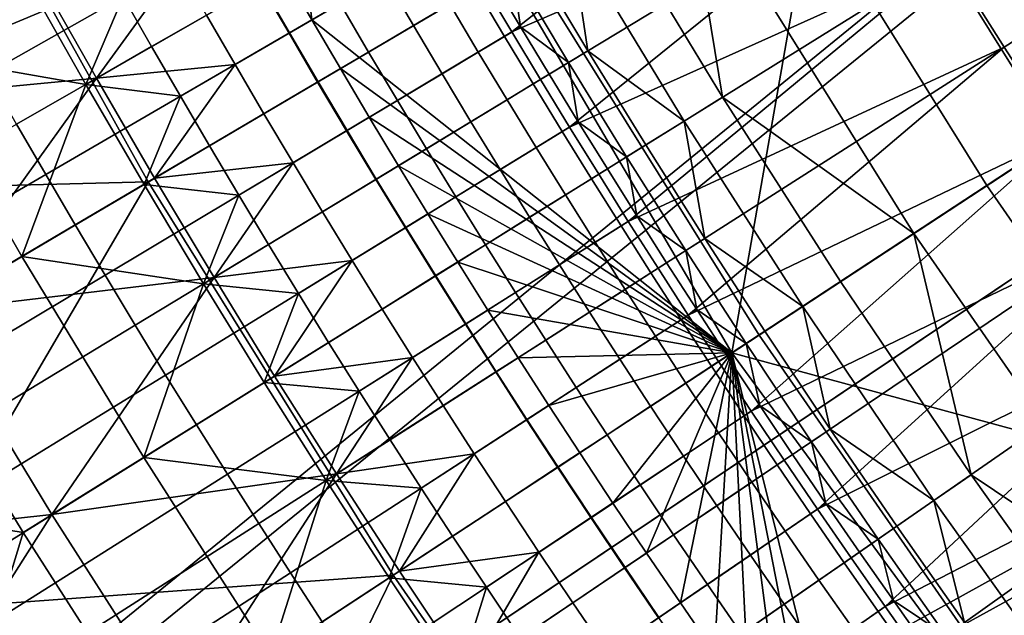
# Model space of a CAD drawing. Extents: x -614 to 537, y -81 to 204.
# Drawn here: x -555 to -552, y 46 to 48 of the extents above; entities that cross this region are included whole.
import ezdxf

# ---------------------------------------------------------------- set-up
doc = ezdxf.new("R2010")
doc.units = 0
doc.header["$MEASUREMENT"] = 0
doc.layers.add('Standard', color=7, linetype='Continuous')

msp = doc.modelspace()

# ---------------------------------------------------------------- linework, layer by layer
at = {"layer": 'Standard'}
msp.add_circle((-531.0255, 61.1791, 131.6182), 23.0861, dxfattribs=at)
for points in [[(-561.075, 45.2333, 1142.6583), (-550.7639, 51.9751, 1128.3162), (-562.5576, 48.41, 1142.6583)], [(-550.7639, 51.9751, 1128.3162), (-561.075, 45.2333, 1142.6583), (-550.2631, 50.9707, 1128.3162)], [(-563.2347, 48.1358, 1141.974), (-551.304, 51.7233, 1127.474), (-561.7203, 44.8908, 1141.974)], [(-561.7203, 44.8908, 1141.974), (-551.304, 51.7233, 1127.474), (-550.7894, 50.6913, 1127.474)], [(-561.075, 45.2333, 1142.6583), (-549.7113, 49.9935, 1128.3162), (-550.2631, 50.9707, 1128.3162)], [(-550.2226, 49.6874, 1127.474), (-561.7203, 44.8908, 1141.974), (-550.7894, 50.6913, 1127.474)], [(-559.2744, 42.2268, 1142.6583), (-549.7113, 49.9935, 1128.3162), (-561.075, 45.2333, 1142.6583)], [(-549.7113, 49.9935, 1128.3162), (-559.2744, 42.2268, 1142.6583), (-549.1103, 49.0459, 1128.3162)], [(-561.7203, 44.8908, 1141.974), (-550.2226, 49.6874, 1127.474), (-559.881, 41.8197, 1141.974)], [(-559.881, 41.8197, 1141.974), (-550.2226, 49.6874, 1127.474), (-549.6052, 48.7139, 1127.474)], [(-551.9519, 47.4462, 125.3109), (-553.1695, 49.5097, 125.3109), (-553.0152, 48.2106, 122.4621)], [(-553.1695, 49.5097, 125.3109), (-551.9519, 47.4462, 125.3109), (-552.1406, 48.7264, 128.2641)], [(-559.2744, 42.2268, 1142.6583), (-548.5004, 48.1825, 1128.3162), (-549.1103, 49.0459, 1128.3162)], [(-553.0955, 46.6958, 117.4461), (-554.2917, 47.6448, 116.7342), (-554.4543, 49.0149, 117.4461)], [(-554.3723, 47.7842, 116.7342), (-554.4543, 49.0149, 117.4461), (-554.2917, 47.6448, 116.7342)], [(-554.4543, 49.0149, 117.4461), (-552.8081, 48.3327, 123.7876), (-553.0955, 46.6958, 117.4461)], [(-554.7574, 47.1831, 134.0606), (-553.6839, 47.8162, 141.1821), (-554.2973, 48.9154, 141.1821), (-555.3998, 48.3343, 134.0606)], [(-551.2398, 47.9135, 130.1292), (-552.1677, 47.3046, 123.7876), (-552.8081, 48.3327, 123.7876), (-551.8522, 48.8965, 130.1292)], [(-548.9785, 47.8268, 1127.474), (-559.881, 41.8197, 1141.974), (-549.6052, 48.7139, 1127.474)], [(-552.3196, 47.5671, 112.6182), (-552.4812, 47.8231, 112.6182), (-551.4859, 48.4427, 112.6182), (-551.3318, 48.1986, 112.6182)], [(-555.3998, 48.3343, 134.0606), (-556.1739, 47.1477, 126.9392), (-554.7574, 47.1831, 134.0606)], [(-553.7219, 47.6101, 112.6177), (-553.8027, 47.7462, 112.6177), (-552.795, 48.3405, 112.6182)], [(-552.795, 48.3405, 112.6182), (-552.6396, 48.0809, 112.6182), (-553.7219, 47.6101, 112.6177)], [(-552.1677, 47.3046, 123.7876), (-553.0955, 46.6958, 117.4461), (-552.8081, 48.3327, 123.7876)], [(-554.5309, 48.0644, 116.7342), (-555.2966, 47.6372, 116.6184), (-555.3772, 47.7826, 116.6184), (-554.6089, 48.2053, 116.7342)], [(-552.3687, 47.1727, 122.4621), (-553.0152, 48.2106, 122.4621), (-553.2299, 48.0839, 121.0378), (-552.5771, 47.0359, 121.0378)], [(-553.0152, 48.2106, 122.4621), (-552.3687, 47.1727, 122.4621), (-551.9519, 47.4462, 125.3109)], [(-552.1549, 47.313, 112.6182), (-552.3196, 47.5671, 112.6182), (-551.3318, 48.1986, 112.6182), (-551.1747, 47.9563, 112.6182)], [(-557.3049, 39.577, 1142.6583), (-548.5004, 48.1825, 1128.3162), (-559.2744, 42.2268, 1142.6583)], [(-548.5004, 48.1825, 1128.3162), (-557.3049, 39.577, 1142.6583), (-547.8494, 47.3495, 1128.3162)], [(-550.9432, 48.1082, 155.3614), (-553.6839, 47.8162, 141.1821), (-553.0177, 46.7468, 141.1821)], [(-552.2523, 45.6438, 141.1821), (-550.9432, 48.1082, 155.3614), (-553.0177, 46.7468, 141.1821)], [(-552.6396, 48.0809, 112.6182), (-553.6402, 47.4745, 112.6177), (-553.7219, 47.6101, 112.6177)], [(-553.5577, 47.3394, 112.6177), (-553.6402, 47.4745, 112.6177), (-552.6396, 48.0809, 112.6182)], [(-552.6396, 48.0809, 112.6182), (-552.4812, 47.8231, 112.6182), (-553.5577, 47.3394, 112.6177)], [(-553.2299, 48.0839, 121.0378), (-553.4446, 47.9573, 119.6134), (-553.1215, 47.4245, 119.6134)], [(-552.5771, 47.0359, 121.0378), (-553.2299, 48.0839, 121.0378), (-553.1215, 47.4245, 119.6134)], [(-555.7198, 47.4011, 116.6184), (-555.0672, 47.7652, 116.6185), (-555.226, 48.0537, 116.6185)], [(-554.452, 47.9241, 116.7342), (-555.2151, 47.4923, 116.6184), (-555.2966, 47.6372, 116.6184), (-554.5309, 48.0644, 116.7342)], [(-555.257, 48.0369, 110.8237), (-555.098, 47.748, 110.8237), (-555.451, 47.5511, 108.5139)], [(-554.3555, 47.6076, 112.4337), (-554.4363, 47.7474, 112.4337), (-553.9619, 48.0196, 112.6177), (-553.8827, 47.8827, 112.6177)], [(-553.1215, 47.4245, 119.6134), (-553.4446, 47.9573, 119.6134), (-553.5556, 47.8919, 118.8773), (-553.2309, 47.3564, 118.8773)], [(-554.3723, 47.7842, 116.7342), (-555.1328, 47.3478, 116.6184), (-555.2151, 47.4923, 116.6184), (-554.452, 47.9241, 116.7342)], [(-554.7479, 47.5687, 111.9651), (-554.8289, 47.7108, 111.9651), (-554.5163, 47.8877, 112.4337), (-554.4363, 47.7474, 112.4337)], [(-554.2739, 47.4683, 112.4337), (-554.3555, 47.6076, 112.4337), (-553.8827, 47.8827, 112.6177), (-553.8027, 47.7462, 112.6177)], [(-553.5556, 47.8919, 118.8773), (-553.6666, 47.8264, 118.1412), (-553.5051, 47.5564, 118.1412)], [(-553.2309, 47.3564, 118.8773), (-553.5556, 47.8919, 118.8773), (-553.5051, 47.5564, 118.1412)], [(-559.881, 41.8197, 1141.974), (-548.9785, 47.8268, 1127.474), (-557.8693, 39.1131, 1141.974)], [(-557.8693, 39.1131, 1141.974), (-548.9785, 47.8268, 1127.474), (-548.3098, 46.9711, 1127.474)], [(-554.2112, 47.6916, 116.796), (-554.2914, 47.8305, 116.796), (-554.4374, 47.7468, 116.7022), (-554.3566, 47.607, 116.7022)], [(-553.8986, 47.6896, 117.0717), (-553.9789, 47.8267, 117.0717), (-554.0829, 47.7662, 116.9215), (-554.0022, 47.6285, 116.9215)], [(-553.5051, 47.5564, 118.1412), (-553.6666, 47.8264, 118.1412), (-553.722, 47.7937, 117.7732), (-553.5601, 47.5231, 117.7732)], [(-552.4812, 47.8231, 112.6182), (-553.4744, 47.2048, 112.6177), (-553.5577, 47.3394, 112.6177)], [(-553.3903, 47.0707, 112.6177), (-553.4744, 47.2048, 112.6177), (-552.4812, 47.8231, 112.6182)], [(-552.4812, 47.8231, 112.6182), (-552.3196, 47.5671, 112.6182), (-553.3903, 47.0707, 112.6177)], [(-555.0672, 47.7652, 116.6185), (-554.905, 47.4785, 116.6185), (-554.6723, 47.7994, 116.6436)], [(-554.905, 47.4785, 116.6185), (-554.5918, 47.6582, 116.6436), (-554.6723, 47.7994, 116.6436)], [(-554.0596, 46.063, 134.0606), (-553.0177, 46.7468, 141.1821), (-553.6839, 47.8162, 141.1821), (-554.7574, 47.1831, 134.0606)], [(-553.722, 47.7937, 117.7732), (-553.7777, 47.7609, 117.4083), (-553.697, 47.625, 117.4083)], [(-553.5601, 47.5231, 117.7732), (-553.722, 47.7937, 117.7732), (-553.697, 47.625, 117.4083)], [(-554.905, 47.4785, 116.6185), (-555.0672, 47.7652, 116.6185), (-555.7198, 47.4011, 116.6184)], [(-554.2917, 47.6448, 116.7342), (-555.0496, 47.2038, 116.6184), (-555.1328, 47.3478, 116.6184), (-554.3723, 47.7842, 116.7342)], [(-554.0022, 47.6285, 116.9215), (-554.0829, 47.7662, 116.9215), (-554.2112, 47.6916, 116.796), (-554.13, 47.5531, 116.796)], [(-555.451, 47.5511, 108.5139), (-555.098, 47.748, 110.8237), (-554.9355, 47.461, 110.8237)], [(-554.9355, 47.461, 110.8237), (-555.098, 47.748, 110.8237), (-554.8289, 47.7108, 111.9651)], [(-554.666, 47.427, 111.9651), (-554.7479, 47.5687, 111.9651), (-554.4363, 47.7474, 112.4337), (-554.3555, 47.6076, 112.4337)], [(-554.3566, 47.607, 116.7022), (-554.4374, 47.7468, 116.7022), (-554.5918, 47.6582, 116.6436), (-554.5104, 47.5175, 116.6436)], [(-554.1913, 47.3294, 112.4337), (-554.2739, 47.4683, 112.4337), (-553.8027, 47.7462, 112.6177), (-553.7219, 47.6101, 112.6177)], [(-553.697, 47.625, 117.4083), (-553.7777, 47.7609, 117.4083), (-553.8235, 47.7339, 117.2374), (-553.7426, 47.5977, 117.2374)], [(-554.8289, 47.7108, 111.9651), (-554.7479, 47.5687, 111.9651), (-554.9355, 47.461, 110.8237)], [(-553.7426, 47.5977, 117.2374), (-553.8235, 47.7339, 117.2374), (-553.8986, 47.6896, 117.0717), (-553.8174, 47.553, 117.0717)], [(-554.13, 47.5531, 116.796), (-554.2112, 47.6916, 116.796), (-554.3566, 47.607, 116.7022), (-554.275, 47.4676, 116.7022)], [(-553.8174, 47.553, 117.0717), (-553.8986, 47.6896, 117.0717), (-554.0022, 47.6285, 116.9215), (-553.9207, 47.4912, 116.9215)], [(-554.5104, 47.5175, 116.6436), (-554.5918, 47.6582, 116.6436), (-554.905, 47.4785, 116.6185)], [(-554.2103, 47.5058, 116.7342), (-554.9655, 47.0604, 116.6184), (-555.0496, 47.2038, 116.6184), (-554.2917, 47.6448, 116.7342)], [(-554.2917, 47.6448, 116.7342), (-553.0955, 46.6958, 117.4461), (-554.2103, 47.5058, 116.7342)], [(-553.9207, 47.4912, 116.9215), (-554.0022, 47.6285, 116.9215), (-554.13, 47.5531, 116.796), (-554.048, 47.4151, 116.796)], [(-553.6154, 47.4896, 117.4083), (-553.697, 47.625, 117.4083), (-553.7426, 47.5977, 117.2374), (-553.6608, 47.462, 117.2374)], [(-553.697, 47.625, 117.4083), (-553.6154, 47.4896, 117.4083), (-553.5601, 47.5231, 117.7732)], [(-554.5833, 47.2858, 111.9651), (-554.666, 47.427, 111.9651), (-554.3555, 47.6076, 112.4337), (-554.2739, 47.4683, 112.4337)], [(-554.275, 47.4676, 116.7022), (-554.3566, 47.607, 116.7022), (-554.5104, 47.5175, 116.6436), (-554.4283, 47.3772, 116.6436)], [(-554.108, 47.191, 112.4337), (-554.1913, 47.3294, 112.4337), (-553.7219, 47.6101, 112.6177), (-553.6402, 47.4745, 112.6177)], [(-553.6608, 47.462, 117.2374), (-553.7426, 47.5977, 117.2374), (-553.8174, 47.553, 117.0717), (-553.7355, 47.4168, 117.0717)], [(-554.9355, 47.461, 110.8237), (-554.7479, 47.5687, 111.9651), (-554.666, 47.427, 111.9651)], [(-555.4659, 46.7652, 106.2041), (-555.804, 47.3541, 106.2041), (-555.451, 47.5511, 108.5139), (-555.1178, 46.9706, 108.5139)], [(-555.1178, 46.9706, 108.5139), (-555.451, 47.5511, 108.5139), (-554.9355, 47.461, 110.8237)], [(-554.048, 47.4151, 116.796), (-554.13, 47.5531, 116.796), (-554.275, 47.4676, 116.7022), (-554.1924, 47.3288, 116.7022)], [(-553.7355, 47.4168, 117.0717), (-553.8174, 47.553, 117.0717), (-553.9207, 47.4912, 116.9215), (-553.8383, 47.3545, 116.9215)], [(-553.3403, 47.2883, 118.1412), (-553.5051, 47.5564, 118.1412), (-553.5601, 47.5231, 117.7732), (-553.395, 47.2543, 117.7732)], [(-553.5051, 47.5564, 118.1412), (-553.3403, 47.2883, 118.1412), (-553.2309, 47.3564, 118.8773)], [(-552.3196, 47.5671, 112.6182), (-553.3054, 46.937, 112.6177), (-553.3903, 47.0707, 112.6177)], [(-553.2196, 46.8038, 112.6177), (-553.3054, 46.937, 112.6177), (-552.3196, 47.5671, 112.6182)], [(-552.3196, 47.5671, 112.6182), (-552.1549, 47.313, 112.6182), (-553.2196, 46.8038, 112.6177)], [(-554.905, 47.4785, 116.6185), (-554.7393, 47.1938, 116.6185), (-554.5104, 47.5175, 116.6436)], [(-554.7393, 47.1938, 116.6185), (-554.4283, 47.3772, 116.6436), (-554.5104, 47.5175, 116.6436)], [(-553.5601, 47.5231, 117.7732), (-553.6154, 47.4896, 117.4083), (-553.533, 47.3546, 117.4083)], [(-553.395, 47.2543, 117.7732), (-553.5601, 47.5231, 117.7732), (-553.533, 47.3546, 117.4083)], [(-554.128, 47.3673, 116.7342), (-554.8806, 46.9174, 116.6184), (-554.9655, 47.0604, 116.6184), (-554.2103, 47.5058, 116.7342)], [(-554.2103, 47.5058, 116.7342), (-553.0955, 46.6958, 117.4461), (-554.128, 47.3673, 116.7342)], [(-553.8383, 47.3545, 116.9215), (-553.9207, 47.4912, 116.9215), (-554.048, 47.4151, 116.796), (-553.9652, 47.2776, 116.796)], [(-553.533, 47.3546, 117.4083), (-553.6154, 47.4896, 117.4083), (-553.6608, 47.462, 117.2374), (-553.5783, 47.3268, 117.2374)], [(-555.7198, 47.4011, 116.6184), (-555.383, 46.8142, 116.6184), (-554.905, 47.4785, 116.6185)], [(-555.383, 46.8142, 116.6184), (-554.7393, 47.1938, 116.6185), (-554.905, 47.4785, 116.6185)], [(-554.9355, 47.461, 110.8237), (-554.7696, 47.1759, 110.8237), (-555.1178, 46.9706, 108.5139)], [(-554.7696, 47.1759, 110.8237), (-554.9355, 47.461, 110.8237), (-554.666, 47.427, 111.9651)], [(-554.4997, 47.1451, 111.9651), (-554.5833, 47.2858, 111.9651), (-554.2739, 47.4683, 112.4337), (-554.1913, 47.3294, 112.4337)], [(-554.1924, 47.3288, 116.7022), (-554.275, 47.4676, 116.7022), (-554.4283, 47.3772, 116.6436), (-554.3452, 47.2374, 116.6436)], [(-554.0239, 47.0531, 112.4337), (-554.108, 47.191, 112.4337), (-553.6402, 47.4745, 112.6177), (-553.5577, 47.3394, 112.6177)], [(-553.5783, 47.3268, 117.2374), (-553.6608, 47.462, 117.2374), (-553.7355, 47.4168, 117.0717), (-553.6526, 47.2811, 117.0717)], [(-551.9519, 47.4462, 125.3109), (-552.3687, 47.1727, 122.4621), (-551.6258, 46.1023, 122.4621)], [(-554.666, 47.427, 111.9651), (-554.5833, 47.2858, 111.9651), (-554.7696, 47.1759, 110.8237)], [(-553.9652, 47.2776, 116.796), (-554.048, 47.4151, 116.796), (-554.1924, 47.3288, 116.7022), (-554.1091, 47.1904, 116.7022)], [(-553.6526, 47.2811, 117.0717), (-553.7355, 47.4168, 117.0717), (-553.8383, 47.3545, 116.9215), (-553.7551, 47.2182, 116.9215)], [(-552.7855, 46.8992, 119.6134), (-553.1215, 47.4245, 119.6134), (-553.2309, 47.3564, 118.8773), (-552.8932, 46.8285, 118.8773)], [(-553.1215, 47.4245, 119.6134), (-552.7855, 46.8992, 119.6134), (-552.5771, 47.0359, 121.0378)], [(-554.3452, 47.2374, 116.6436), (-554.4283, 47.3772, 116.6436), (-554.7393, 47.1938, 116.6185)], [(-557.3049, 39.577, 1142.6583), (-547.1589, 46.5492, 1128.3162), (-547.8494, 47.3495, 1128.3162)], [(-555.0496, 47.2038, 116.6184), (-556.6087, 46.2969, 116.6354), (-556.6973, 46.4502, 116.6354), (-555.1328, 47.3478, 116.6184)], [(-554.0449, 47.2293, 116.7342), (-554.7948, 46.7749, 116.6184), (-554.8806, 46.9174, 116.6184), (-554.128, 47.3673, 116.7342)], [(-554.128, 47.3673, 116.7342), (-553.0955, 46.6958, 117.4461), (-554.0449, 47.2293, 116.7342)], [(-553.7551, 47.2182, 116.9215), (-553.8383, 47.3545, 116.9215), (-553.9652, 47.2776, 116.796), (-553.8815, 47.1405, 116.796)], [(-553.4498, 47.2201, 117.4083), (-553.533, 47.3546, 117.4083), (-553.5783, 47.3268, 117.2374), (-553.4949, 47.1921, 117.2374)], [(-553.533, 47.3546, 117.4083), (-553.4498, 47.2201, 117.4083), (-553.395, 47.2543, 117.7732)], [(-553.2309, 47.3564, 118.8773), (-553.3403, 47.2883, 118.1412), (-553.1722, 47.0221, 118.1412)], [(-552.8932, 46.8285, 118.8773), (-553.2309, 47.3564, 118.8773), (-553.1722, 47.0221, 118.1412)], [(-554.4152, 47.0049, 111.9651), (-554.4997, 47.1451, 111.9651), (-554.1913, 47.3294, 112.4337), (-554.108, 47.191, 112.4337)], [(-554.1091, 47.1904, 116.7022), (-554.1924, 47.3288, 116.7022), (-554.3452, 47.2374, 116.6436), (-554.2614, 47.0981, 116.6436)], [(-553.9388, 46.9157, 112.4337), (-554.0239, 47.0531, 112.4337), (-553.5577, 47.3394, 112.6177), (-553.4744, 47.2048, 112.6177)], [(-553.4949, 47.1921, 117.2374), (-553.5783, 47.3268, 117.2374), (-553.6526, 47.2811, 117.0717), (-553.569, 47.146, 117.0717)], [(-553.1722, 47.0221, 118.1412), (-553.3403, 47.2883, 118.1412), (-553.395, 47.2543, 117.7732), (-553.2265, 46.9874, 117.7732)], [(-552.1549, 47.313, 112.6182), (-553.133, 46.6711, 112.6177), (-553.2196, 46.8038, 112.6177)], [(-553.04, 46.5305, 112.6177), (-553.133, 46.6711, 112.6177), (-552.1549, 47.313, 112.6182)], [(-551.4318, 46.2443, 123.7876), (-553.0955, 46.6958, 117.4461), (-552.1677, 47.3046, 123.7876)], [(-552.1549, 47.313, 112.6182), (-551.9763, 47.0447, 112.6182), (-553.04, 46.5305, 112.6177)], [(-554.7696, 47.1759, 110.8237), (-554.5833, 47.2858, 111.9651), (-554.4997, 47.1451, 111.9651)], [(-553.8815, 47.1405, 116.796), (-553.9652, 47.2776, 116.796), (-554.1091, 47.1904, 116.7022), (-554.0249, 47.0525, 116.7022)], [(-553.569, 47.146, 117.0717), (-553.6526, 47.2811, 117.0717), (-553.7551, 47.2182, 116.9215), (-553.6711, 47.0824, 116.9215)], [(-554.7393, 47.1938, 116.6185), (-554.5701, 46.911, 116.6185), (-554.3452, 47.2374, 116.6436)], [(-554.5701, 46.911, 116.6185), (-554.2614, 47.0981, 116.6436), (-554.3452, 47.2374, 116.6436)], [(-553.395, 47.2543, 117.7732), (-553.4498, 47.2201, 117.4083), (-553.3658, 47.0861, 117.4083)], [(-553.2265, 46.9874, 117.7732), (-553.395, 47.2543, 117.7732), (-553.3658, 47.0861, 117.4083)], [(-556.6087, 46.2969, 116.6354), (-555.0496, 47.2038, 116.6184), (-554.9655, 47.0604, 116.6184), (-556.5192, 46.1441, 116.6354)], [(-553.9609, 47.0918, 116.7342), (-554.7081, 46.6329, 116.6184), (-554.7948, 46.7749, 116.6184), (-554.0449, 47.2293, 116.7342)], [(-554.0449, 47.2293, 116.7342), (-553.0955, 46.6958, 117.4461), (-553.9609, 47.0918, 116.7342)], [(-553.853, 46.7788, 112.4337), (-553.9388, 46.9157, 112.4337), (-553.4744, 47.2048, 112.6177), (-553.3903, 47.0707, 112.6177)], [(-553.6711, 47.0824, 116.9215), (-553.7551, 47.2182, 116.9215), (-553.8815, 47.1405, 116.796), (-553.7971, 47.004, 116.796)], [(-553.3658, 47.0861, 117.4083), (-553.4498, 47.2201, 117.4083), (-553.4949, 47.1921, 117.2374), (-553.4107, 47.0578, 117.2374)], [(-554.7574, 47.1831, 134.0606), (-556.1739, 47.1477, 126.9392), (-555.8309, 46.55, 126.9392)], [(-555.4734, 45.9605, 126.9392), (-554.7574, 47.1831, 134.0606), (-555.8309, 46.55, 126.9392)], [(-554.7574, 47.1831, 134.0606), (-555.4734, 45.9605, 126.9392), (-554.0596, 46.063, 134.0606)], [(-554.5701, 46.911, 116.6185), (-554.7393, 47.1938, 116.6185), (-555.383, 46.8142, 116.6184)], [(-555.1178, 46.9706, 108.5139), (-554.7696, 47.1759, 110.8237), (-554.6002, 46.8928, 110.8237)], [(-554.6002, 46.8928, 110.8237), (-554.7696, 47.1759, 110.8237), (-554.4997, 47.1451, 111.9651)], [(-554.3299, 46.8651, 111.9651), (-554.4152, 47.0049, 111.9651), (-554.108, 47.191, 112.4337), (-554.0239, 47.0531, 112.4337)], [(-554.0249, 47.0525, 116.7022), (-554.1091, 47.1904, 116.7022), (-554.2614, 47.0981, 116.6436), (-554.1766, 46.9593, 116.6436)], [(-553.4107, 47.0578, 117.2374), (-553.4949, 47.1921, 117.2374), (-553.569, 47.146, 117.0717), (-553.4845, 47.0112, 117.0717)], [(-551.6258, 46.1023, 122.4621), (-552.3687, 47.1727, 122.4621), (-552.5771, 47.0359, 121.0378), (-551.827, 45.9551, 121.0378)], [(-554.4997, 47.1451, 111.9651), (-554.4152, 47.0049, 111.9651), (-554.6002, 46.8928, 110.8237)], [(-553.7971, 47.004, 116.796), (-553.8815, 47.1405, 116.796), (-554.0249, 47.0525, 116.7022), (-553.9399, 46.9151, 116.7022)], [(-553.4845, 47.0112, 117.0717), (-553.569, 47.146, 117.0717), (-553.6711, 47.0824, 116.9215), (-553.5862, 46.9471, 116.9215)], [(-553.8761, 46.9548, 116.7342), (-554.6205, 46.4914, 116.6184), (-554.7081, 46.6329, 116.6184), (-553.9609, 47.0918, 116.7342)], [(-554.1766, 46.9593, 116.6436), (-554.2614, 47.0981, 116.6436), (-554.5701, 46.911, 116.6185)], [(-553.9609, 47.0918, 116.7342), (-553.0955, 46.6958, 117.4461), (-553.8761, 46.9548, 116.7342)], [(-553.7662, 46.6424, 112.4337), (-553.853, 46.7788, 112.4337), (-553.3903, 47.0707, 112.6177), (-553.3054, 46.937, 112.6177)], [(-553.5862, 46.9471, 116.9215), (-553.6711, 47.0824, 116.9215), (-553.7971, 47.004, 116.796), (-553.7117, 46.8679, 116.796)], [(-553.2809, 46.9526, 117.4083), (-553.3658, 47.0861, 117.4083), (-553.4107, 47.0578, 117.2374), (-553.3257, 46.924, 117.2374)], [(-553.3658, 47.0861, 117.4083), (-553.2809, 46.9526, 117.4083), (-553.2265, 46.9874, 117.7732)], [(-554.8806, 46.9174, 116.6184), (-556.4287, 45.9918, 116.6354), (-556.5192, 46.1441, 116.6354), (-554.9655, 47.0604, 116.6184)], [(-554.2438, 46.7259, 111.9651), (-554.3299, 46.8651, 111.9651), (-554.0239, 47.0531, 112.4337), (-553.9388, 46.9157, 112.4337)], [(-553.9399, 46.9151, 116.7022), (-554.0249, 47.0525, 116.7022), (-554.1766, 46.9593, 116.6436), (-554.091, 46.821, 116.6436)], [(-553.3257, 46.924, 117.2374), (-553.4107, 47.0578, 117.2374), (-553.4845, 47.0112, 117.0717), (-553.3992, 46.877, 117.0717)], [(-551.9763, 47.0447, 112.6182), (-552.946, 46.3905, 112.6177), (-553.04, 46.5305, 112.6177)], [(-552.8512, 46.251, 112.6177), (-552.946, 46.3905, 112.6177), (-551.9763, 47.0447, 112.6182)], [(-551.9763, 47.0447, 112.6182), (-551.7941, 46.7787, 112.6182), (-552.8512, 46.251, 112.6177)], [(-552.5771, 47.0359, 121.0378), (-552.7855, 46.8992, 119.6134), (-552.4139, 46.3489, 119.6134)], [(-551.827, 45.9551, 121.0378), (-552.5771, 47.0359, 121.0378), (-552.4139, 46.3489, 119.6134)], [(-553.3992, 46.877, 117.0717), (-553.4845, 47.0112, 117.0717), (-553.5862, 46.9471, 116.9215), (-553.5005, 46.8122, 116.9215)], [(-553.0009, 46.7578, 118.1412), (-553.1722, 47.0221, 118.1412), (-553.2265, 46.9874, 117.7732), (-553.0547, 46.7225, 117.7732)], [(-553.1722, 47.0221, 118.1412), (-553.0009, 46.7578, 118.1412), (-552.8932, 46.8285, 118.8773)], [(-554.6002, 46.8928, 110.8237), (-554.4152, 47.0049, 111.9651), (-554.3299, 46.8651, 111.9651)], [(-553.7117, 46.8679, 116.796), (-553.7971, 47.004, 116.796), (-553.9399, 46.9151, 116.7022), (-553.854, 46.7781, 116.7022)], [(-553.2265, 46.9874, 117.7732), (-553.2809, 46.9526, 117.4083), (-553.1953, 46.8196, 117.4083)], [(-553.0547, 46.7225, 117.7732), (-553.2265, 46.9874, 117.7732), (-553.1953, 46.8196, 117.4083)], [(-547.6003, 46.1489, 1127.474), (-557.8693, 39.1131, 1141.974), (-548.3098, 46.9711, 1127.474)], [(-555.1138, 46.1843, 106.2041), (-555.4659, 46.7652, 106.2041), (-555.1178, 46.9706, 108.5139), (-554.7706, 46.398, 108.5139)], [(-554.7706, 46.398, 108.5139), (-555.1178, 46.9706, 108.5139), (-554.6002, 46.8928, 110.8237)], [(-553.7905, 46.8182, 116.7342), (-554.5321, 46.3504, 116.6184), (-554.6205, 46.4914, 116.6184), (-553.8761, 46.9548, 116.7342)], [(-554.5701, 46.911, 116.6185), (-554.3975, 46.6302, 116.6185), (-554.1766, 46.9593, 116.6436)], [(-554.3975, 46.6302, 116.6185), (-554.091, 46.821, 116.6436), (-554.1766, 46.9593, 116.6436)], [(-553.8761, 46.9548, 116.7342), (-553.0955, 46.6958, 117.4461), (-553.7905, 46.8182, 116.7342)], [(-553.1953, 46.8196, 117.4083), (-553.2809, 46.9526, 117.4083), (-553.3257, 46.924, 117.2374), (-553.2399, 46.7907, 117.2374)], [(-553.6787, 46.5064, 112.4337), (-553.7662, 46.6424, 112.4337), (-553.3054, 46.937, 112.6177), (-553.2196, 46.8038, 112.6177)], [(-553.5005, 46.8122, 116.9215), (-553.5862, 46.9471, 116.9215), (-553.7117, 46.8679, 116.796), (-553.6255, 46.7323, 116.796)], [(-553.2399, 46.7907, 117.2374), (-553.3257, 46.924, 117.2374), (-553.3992, 46.877, 117.0717), (-553.313, 46.7433, 117.0717)], [(-556.4287, 45.9918, 116.6354), (-554.8806, 46.9174, 116.6184), (-554.7948, 46.7749, 116.6184), (-556.3373, 45.8401, 116.6354)], [(-555.383, 46.8142, 116.6184), (-555.0319, 46.2353, 116.6184), (-554.5701, 46.911, 116.6185)], [(-555.0319, 46.2353, 116.6184), (-554.3975, 46.6302, 116.6185), (-554.5701, 46.911, 116.6185)], [(-554.1567, 46.5872, 111.9651), (-554.2438, 46.7259, 111.9651), (-553.9388, 46.9157, 112.4337), (-553.853, 46.7788, 112.4337)], [(-553.854, 46.7781, 116.7022), (-553.9399, 46.9151, 116.7022), (-554.091, 46.821, 116.6436), (-554.0046, 46.6832, 116.6436)], [(-552.4139, 46.3489, 119.6134), (-552.7855, 46.8992, 119.6134), (-552.8932, 46.8285, 118.8773), (-552.5198, 46.2755, 118.8773)], [(-554.6002, 46.8928, 110.8237), (-554.4274, 46.6116, 110.8237), (-554.7706, 46.398, 108.5139)], [(-554.4274, 46.6116, 110.8237), (-554.6002, 46.8928, 110.8237), (-554.3299, 46.8651, 111.9651)], [(-553.6255, 46.7323, 116.796), (-553.7117, 46.8679, 116.796), (-553.854, 46.7781, 116.7022), (-553.7673, 46.6417, 116.7022)], [(-553.313, 46.7433, 117.0717), (-553.3992, 46.877, 117.0717), (-553.5005, 46.8122, 116.9215), (-553.414, 46.6779, 116.9215)], [(-554.3299, 46.8651, 111.9651), (-554.2438, 46.7259, 111.9651), (-554.4274, 46.6116, 110.8237)], [(-555.0319, 46.2353, 116.6184), (-555.383, 46.8142, 116.6184), (-556.6703, 46.0549, 116.6183)], [(-553.704, 46.6822, 116.7342), (-554.4428, 46.2099, 116.6184), (-554.5321, 46.3504, 116.6184), (-553.7905, 46.8182, 116.7342)], [(-554.0046, 46.6832, 116.6436), (-554.091, 46.821, 116.6436), (-554.3975, 46.6302, 116.6185)], [(-553.7905, 46.8182, 116.7342), (-553.0955, 46.6958, 117.4461), (-553.704, 46.6822, 116.7342)], [(-553.414, 46.6779, 116.9215), (-553.5005, 46.8122, 116.9215), (-553.6255, 46.7323, 116.796), (-553.5386, 46.5972, 116.796)], [(-553.1088, 46.687, 117.4083), (-553.1953, 46.8196, 117.4083), (-553.2399, 46.7907, 117.2374), (-553.1532, 46.6579, 117.2374)], [(-553.1953, 46.8196, 117.4083), (-553.1088, 46.687, 117.4083), (-553.0547, 46.7225, 117.7732)], [(-552.8932, 46.8285, 118.8773), (-553.0009, 46.7578, 118.1412), (-552.8151, 46.4788, 118.1412)], [(-552.5198, 46.2755, 118.8773), (-552.8932, 46.8285, 118.8773), (-552.8151, 46.4788, 118.1412)], [(-553.5903, 46.371, 112.4337), (-553.6787, 46.5064, 112.4337), (-553.2196, 46.8038, 112.6177), (-553.133, 46.6711, 112.6177)], [(-553.1532, 46.6579, 117.2374), (-553.2399, 46.7907, 117.2374), (-553.313, 46.7433, 117.0717), (-553.2261, 46.61, 117.0717)], [(-554.7081, 46.6329, 116.6184), (-556.2451, 45.6888, 116.6354), (-556.3373, 45.8401, 116.6354), (-554.7948, 46.7749, 116.6184)], [(-556.1623, 46.3545, 101.5845), (-555.4659, 46.7652, 106.2041), (-555.1138, 46.1843, 106.2041)], [(-554.0689, 46.4489, 111.9651), (-554.1567, 46.5872, 111.9651), (-553.853, 46.7788, 112.4337), (-553.7662, 46.6424, 112.4337)], [(-553.7673, 46.6417, 116.7022), (-553.854, 46.7781, 116.7022), (-554.0046, 46.6832, 116.6436), (-553.9173, 46.5458, 116.6436)], [(-552.8151, 46.4788, 118.1412), (-553.0009, 46.7578, 118.1412), (-553.0547, 46.7225, 117.7732), (-552.8685, 46.4428, 117.7732)], [(-551.7941, 46.7787, 112.6182), (-552.7555, 46.1121, 112.6177), (-552.8512, 46.251, 112.6177)], [(-552.6588, 45.9737, 112.6177), (-552.7555, 46.1121, 112.6177), (-551.7941, 46.7787, 112.6182)], [(-551.7941, 46.7787, 112.6182), (-551.6085, 46.5148, 112.6182), (-552.6588, 45.9737, 112.6177)], [(-553.2579, 44.9078, 134.0606), (-552.2523, 45.6438, 141.1821), (-553.0177, 46.7468, 141.1821), (-554.0596, 46.063, 134.0606)], [(-553.5386, 46.5972, 116.796), (-553.6255, 46.7323, 116.796), (-553.7673, 46.6417, 116.7022), (-553.6797, 46.5058, 116.7022)], [(-553.2261, 46.61, 117.0717), (-553.313, 46.7433, 117.0717), (-553.414, 46.6779, 116.9215), (-553.3267, 46.544, 116.9215)], [(-554.4274, 46.6116, 110.8237), (-554.2438, 46.7259, 111.9651), (-554.1567, 46.5872, 111.9651)], [(-553.0547, 46.7225, 117.7732), (-553.1088, 46.687, 117.4083), (-553.0159, 46.5466, 117.4083)], [(-552.8685, 46.4428, 117.7732), (-553.0547, 46.7225, 117.7732), (-553.0159, 46.5466, 117.4083)], [(-553.6167, 46.5466, 116.7342), (-554.3527, 46.0699, 116.6184), (-554.4428, 46.2099, 116.6184), (-553.704, 46.6822, 116.7342)], [(-554.3975, 46.6302, 116.6185), (-554.2215, 46.3514, 116.6185), (-554.0046, 46.6832, 116.6436)], [(-554.2215, 46.3514, 116.6185), (-553.9173, 46.5458, 116.6436), (-554.0046, 46.6832, 116.6436)], [(-553.704, 46.6822, 116.7342), (-553.0955, 46.6958, 117.4461), (-553.6167, 46.5466, 116.7342)], [(-553.6167, 46.5466, 116.7342), (-553.0955, 46.6958, 117.4461), (-553.5286, 46.4115, 116.7342)], [(-553.4954, 46.2275, 112.4337), (-553.5903, 46.371, 112.4337), (-553.133, 46.6711, 112.6177), (-553.04, 46.5305, 112.6177)], [(-553.3267, 46.544, 116.9215), (-553.414, 46.6779, 116.9215), (-553.5386, 46.5972, 116.796), (-553.4507, 46.4626, 116.796)], [(-553.5286, 46.4115, 116.7342), (-553.0955, 46.6958, 117.4461), (-553.4339, 46.2684, 116.7342)], [(-553.4339, 46.2684, 116.7342), (-553.0955, 46.6958, 117.4461), (-553.3383, 46.1258, 116.7342)], [(-553.3383, 46.1258, 116.7342), (-553.0955, 46.6958, 117.4461), (-553.2418, 45.9839, 116.7342)], [(-553.2418, 45.9839, 116.7342), (-553.0955, 46.6958, 117.4461), (-553.1443, 45.8425, 116.7342)], [(-553.0159, 46.5466, 117.4083), (-553.1088, 46.687, 117.4083), (-553.1532, 46.6579, 117.2374), (-553.0601, 46.5171, 117.2374)], [(-553.1443, 45.8425, 116.7342), (-553.0955, 46.6958, 117.4461), (-553.0459, 45.7017, 116.7342)], [(-551.5029, 44.5212, 117.4461), (-552.7453, 45.2829, 116.7342), (-553.0955, 46.6958, 117.4461)], [(-552.9467, 45.5615, 116.7342), (-553.0955, 46.6958, 117.4461), (-552.8464, 45.4219, 116.7342)], [(-552.8464, 45.4219, 116.7342), (-553.0955, 46.6958, 117.4461), (-552.7453, 45.2829, 116.7342)], [(-553.0459, 45.7017, 116.7342), (-553.0955, 46.6958, 117.4461), (-552.9467, 45.5615, 116.7342)], [(-553.0955, 46.6958, 117.4461), (-551.4318, 46.2443, 123.7876), (-551.5029, 44.5212, 117.4461)], [(-553.0601, 46.5171, 117.2374), (-553.1532, 46.6579, 117.2374), (-553.2261, 46.61, 117.0717), (-553.1328, 46.4688, 117.0717)], [(-556.2451, 45.6888, 116.6354), (-554.7081, 46.6329, 116.6184), (-554.6205, 46.4914, 116.6184), (-556.1518, 45.5382, 116.6354)], [(-554.2215, 46.3514, 116.6185), (-554.3975, 46.6302, 116.6185), (-555.0319, 46.2353, 116.6184)], [(-553.9802, 46.3112, 111.9651), (-554.0689, 46.4489, 111.9651), (-553.7662, 46.6424, 112.4337), (-553.6787, 46.5064, 112.4337)], [(-553.6797, 46.5058, 116.7022), (-553.7673, 46.6417, 116.7022), (-553.9173, 46.5458, 116.6436), (-553.8292, 46.409, 116.6436)], [(-554.7706, 46.398, 108.5139), (-554.4274, 46.6116, 110.8237), (-554.2512, 46.3324, 110.8237)], [(-554.2512, 46.3324, 110.8237), (-554.4274, 46.6116, 110.8237), (-554.1567, 46.5872, 111.9651)], [(-554.1567, 46.5872, 111.9651), (-554.0689, 46.4489, 111.9651), (-554.2512, 46.3324, 110.8237)], [(-553.4507, 46.4626, 116.796), (-553.5386, 46.5972, 116.796), (-553.6797, 46.5058, 116.7022), (-553.5914, 46.3703, 116.7022)], [(-553.1328, 46.4688, 117.0717), (-553.2261, 46.61, 117.0717), (-553.3267, 46.544, 116.9215), (-553.2328, 46.4022, 116.9215)], [(-555.0877, 37.1307, 1142.6583), (-547.1589, 46.5492, 1128.3162), (-557.3049, 39.577, 1142.6583)], [(-547.1589, 46.5492, 1128.3162), (-555.0877, 37.1307, 1142.6583), (-546.4301, 45.7834, 1128.3162)], [(-553.5286, 46.4115, 116.7342), (-554.2617, 45.9304, 116.6184), (-554.3527, 46.0699, 116.6184), (-553.6167, 46.5466, 116.7342)], [(-553.8292, 46.409, 116.6436), (-553.9173, 46.5458, 116.6436), (-554.2215, 46.3514, 116.6185)], [(-553.3995, 46.0845, 112.4337), (-553.4954, 46.2275, 112.4337), (-553.04, 46.5305, 112.6177), (-552.946, 46.3905, 112.6177)], [(-553.2328, 46.4022, 116.9215), (-553.3267, 46.544, 116.9215), (-553.4507, 46.4626, 116.796), (-553.3564, 46.32, 116.796)], [(-552.922, 46.4067, 117.4083), (-553.0159, 46.5466, 117.4083), (-553.0601, 46.5171, 117.2374), (-552.9661, 46.377, 117.2374)], [(-553.0159, 46.5466, 117.4083), (-552.922, 46.4067, 117.4083), (-552.8685, 46.4428, 117.7732)], [(-553.8906, 46.1739, 111.9651), (-553.9802, 46.3112, 111.9651), (-553.6787, 46.5064, 112.4337), (-553.5903, 46.371, 112.4337)], [(-553.5914, 46.3703, 116.7022), (-553.6797, 46.5058, 116.7022), (-553.8292, 46.409, 116.6436), (-553.7402, 46.2727, 116.6436)], [(-552.9661, 46.377, 117.2374), (-553.0601, 46.5171, 117.2374), (-553.1328, 46.4688, 117.0717), (-553.0384, 46.3282, 117.0717)], [(-551.6085, 46.5148, 112.6182), (-552.5613, 45.836, 112.6177), (-552.6588, 45.9737, 112.6177)], [(-552.4628, 45.6989, 112.6177), (-552.5613, 45.836, 112.6177), (-551.6085, 46.5148, 112.6182)], [(-551.6085, 46.5148, 112.6182), (-551.4195, 46.2533, 112.6182), (-552.4628, 45.6989, 112.6177)], [(-554.5321, 46.3504, 116.6184), (-556.0576, 45.388, 116.6354), (-556.1518, 45.5382, 116.6354), (-554.6205, 46.4914, 116.6184)], [(-552.6256, 46.2021, 118.1412), (-552.8151, 46.4788, 118.1412), (-552.8685, 46.4428, 117.7732), (-552.6785, 46.1654, 117.7732)], [(-552.8151, 46.4788, 118.1412), (-552.6256, 46.2021, 118.1412), (-552.5198, 46.2755, 118.8773)], [(-554.2512, 46.3324, 110.8237), (-554.0689, 46.4489, 111.9651), (-553.9802, 46.3112, 111.9651)], [(-553.3564, 46.32, 116.796), (-553.4507, 46.4626, 116.796), (-553.5914, 46.3703, 116.7022), (-553.4965, 46.2268, 116.7022)], [(-553.0384, 46.3282, 117.0717), (-553.1328, 46.4688, 117.0717), (-553.2328, 46.4022, 116.9215), (-553.1381, 46.2609, 116.9215)], [(-552.8685, 46.4428, 117.7732), (-552.922, 46.4067, 117.4083), (-552.8273, 46.2673, 117.4083)], [(-552.6785, 46.1654, 117.7732), (-552.8685, 46.4428, 117.7732), (-552.8273, 46.2673, 117.4083)], [(-554.7474, 45.6117, 106.2041), (-555.1138, 46.1843, 106.2041), (-554.7706, 46.398, 108.5139), (-554.4094, 45.8335, 108.5139)], [(-554.4094, 45.8335, 108.5139), (-554.7706, 46.398, 108.5139), (-554.2512, 46.3324, 110.8237)], [(-553.4339, 46.2684, 116.7342), (-554.1639, 45.7826, 116.6184), (-554.2617, 45.9304, 116.6184), (-553.5286, 46.4115, 116.7342)], [(-554.2215, 46.3514, 116.6185), (-554.0421, 46.0746, 116.6185), (-553.8292, 46.409, 116.6436)], [(-554.0421, 46.0746, 116.6185), (-553.7402, 46.2727, 116.6436), (-553.8292, 46.409, 116.6436)], [(-553.3027, 45.9422, 112.4337), (-553.3995, 46.0845, 112.4337), (-552.946, 46.3905, 112.6177), (-552.8512, 46.251, 112.6177)], [(-553.1381, 46.2609, 116.9215), (-553.2328, 46.4022, 116.9215), (-553.3564, 46.32, 116.796), (-553.2611, 46.1779, 116.796)], [(-552.8273, 46.2673, 117.4083), (-552.922, 46.4067, 117.4083), (-552.9661, 46.377, 117.2374), (-552.8712, 46.2373, 117.2374)], [(-553.7944, 46.0285, 111.9651), (-553.8906, 46.1739, 111.9651), (-553.5903, 46.371, 112.4337), (-553.4954, 46.2275, 112.4337)], [(-553.4965, 46.2268, 116.7022), (-553.5914, 46.3703, 116.7022), (-553.7402, 46.2727, 116.6436), (-553.6447, 46.1282, 116.6436)], [(-552.8712, 46.2373, 117.2374), (-552.9661, 46.377, 117.2374), (-553.0384, 46.3282, 117.0717), (-552.9432, 46.1881, 117.0717)], [(-555.4233, 45.1682, 101.5845), (-556.1623, 46.3545, 101.5845), (-555.1138, 46.1843, 106.2041)], [(-556.0576, 45.388, 116.6354), (-554.5321, 46.3504, 116.6184), (-554.4428, 46.2099, 116.6184), (-555.9626, 45.2384, 116.6354)], [(-555.0319, 46.2353, 116.6184), (-554.6668, 45.6646, 116.6184), (-554.2215, 46.3514, 116.6185)], [(-554.6668, 45.6646, 116.6184), (-554.0421, 46.0746, 116.6185), (-554.2215, 46.3514, 116.6185)], [(-552.0281, 45.8078, 119.6134), (-552.4139, 46.3489, 119.6134), (-552.5198, 46.2755, 118.8773), (-552.1321, 45.7318, 118.8773)], [(-552.4139, 46.3489, 119.6134), (-552.0281, 45.8078, 119.6134), (-551.827, 45.9551, 121.0378)], [(-554.2512, 46.3324, 110.8237), (-554.0715, 46.0552, 110.8237), (-554.4094, 45.8335, 108.5139)], [(-554.0715, 46.0552, 110.8237), (-554.2512, 46.3324, 110.8237), (-553.9802, 46.3112, 111.9651)], [(-553.9802, 46.3112, 111.9651), (-553.8906, 46.1739, 111.9651), (-554.0715, 46.0552, 110.8237)], [(-553.2611, 46.1779, 116.796), (-553.3564, 46.32, 116.796), (-553.4965, 46.2268, 116.7022), (-553.4006, 46.0838, 116.7022)], [(-552.9432, 46.1881, 117.0717), (-553.0384, 46.3282, 117.0717), (-553.1381, 46.2609, 116.9215), (-553.0424, 46.1202, 116.9215)], [(-553.3383, 46.1258, 116.7342), (-554.0652, 45.6354, 116.6184), (-554.1639, 45.7826, 116.6184), (-553.4339, 46.2684, 116.7342)], [(-553.6447, 46.1282, 116.6436), (-553.7402, 46.2727, 116.6436), (-554.0421, 46.0746, 116.6185)], [(-553.205, 45.8004, 112.4337), (-553.3027, 45.9422, 112.4337), (-552.8512, 46.251, 112.6177), (-552.7555, 46.1121, 112.6177)], [(-553.0424, 46.1202, 116.9215), (-553.1381, 46.2609, 116.9215), (-553.2611, 46.1779, 116.796), (-553.1649, 46.0364, 116.796)], [(-552.7316, 46.1286, 117.4083), (-552.8273, 46.2673, 117.4083), (-552.8712, 46.2373, 117.2374), (-552.7753, 46.0983, 117.2374)], [(-552.8273, 46.2673, 117.4083), (-552.7316, 46.1286, 117.4083), (-552.6785, 46.1654, 117.7732)], [(-552.5198, 46.2755, 118.8773), (-552.6256, 46.2021, 118.1412), (-552.4326, 45.9277, 118.1412)], [(-552.1321, 45.7318, 118.8773), (-552.5198, 46.2755, 118.8773), (-552.4326, 45.9277, 118.1412)], [(-551.4195, 46.2533, 112.6182), (-552.3635, 45.5624, 112.6177), (-552.4628, 45.6989, 112.6177)], [(-552.2633, 45.4265, 112.6177), (-552.3635, 45.5624, 112.6177), (-551.4195, 46.2533, 112.6182)], [(-556.6703, 46.0549, 116.6183), (-555.9164, 44.8445, 116.6183), (-555.0319, 46.2353, 116.6184)], [(-555.9164, 44.8445, 116.6183), (-554.6668, 45.6646, 116.6184), (-555.0319, 46.2353, 116.6184)], [(-553.6973, 45.8836, 111.9651), (-553.7944, 46.0285, 111.9651), (-553.4954, 46.2275, 112.4337), (-553.3995, 46.0845, 112.4337)], [(-553.4006, 46.0838, 116.7022), (-553.4965, 46.2268, 116.7022), (-553.6447, 46.1282, 116.6436), (-553.5482, 45.9843, 116.6436)], [(-552.7753, 46.0983, 117.2374), (-552.8712, 46.2373, 117.2374), (-552.9432, 46.1881, 117.0717), (-552.847, 46.0486, 117.0717)], [(-554.3527, 46.0699, 116.6184), (-555.8666, 45.0894, 116.6354), (-555.9626, 45.2384, 116.6354), (-554.4428, 46.2099, 116.6184)], [(-552.4326, 45.9277, 118.1412), (-552.6256, 46.2021, 118.1412), (-552.6785, 46.1654, 117.7732), (-552.485, 45.8903, 117.7732)], [(-555.1138, 46.1843, 106.2041), (-554.7474, 45.6117, 106.2041), (-555.4233, 45.1682, 101.5845)], [(-554.0715, 46.0552, 110.8237), (-553.8906, 46.1739, 111.9651), (-553.7944, 46.0285, 111.9651)], [(-553.1649, 46.0364, 116.796), (-553.2611, 46.1779, 116.796), (-553.4006, 46.0838, 116.7022), (-553.3038, 45.9415, 116.7022)], [(-552.847, 46.0486, 117.0717), (-552.9432, 46.1881, 117.0717), (-553.0424, 46.1202, 116.9215), (-552.9459, 45.9801, 116.9215)], [(-557.8693, 39.1131, 1141.974), (-547.6003, 46.1489, 1127.474), (-555.6045, 36.6142, 1141.974)], [(-555.6045, 36.6142, 1141.974), (-547.6003, 46.1489, 1127.474), (-546.8516, 45.3621, 1127.474)], [(-552.6785, 46.1654, 117.7732), (-552.7316, 46.1286, 117.4083), (-552.6351, 45.9904, 117.4083)], [(-552.485, 45.8903, 117.7732), (-552.6785, 46.1654, 117.7732), (-552.6351, 45.9904, 117.4083)], [(-553.2418, 45.9839, 116.7342), (-553.9655, 45.4888, 116.6184), (-554.0652, 45.6354, 116.6184), (-553.3383, 46.1258, 116.7342)], [(-554.0421, 46.0746, 116.6185), (-553.8474, 45.7824, 116.6185), (-553.6447, 46.1282, 116.6436)], [(-553.8474, 45.7824, 116.6185), (-553.5482, 45.9843, 116.6436), (-553.6447, 46.1282, 116.6436)], [(-553.1064, 45.6592, 112.4337), (-553.205, 45.8004, 112.4337), (-552.7555, 46.1121, 112.6177), (-552.6588, 45.9737, 112.6177)], [(-552.9459, 45.9801, 116.9215), (-553.0424, 46.1202, 116.9215), (-553.1649, 46.0364, 116.796), (-553.0677, 45.8955, 116.796)], [(-552.6351, 45.9904, 117.4083), (-552.7316, 46.1286, 117.4083), (-552.7753, 46.0983, 117.2374), (-552.6786, 45.9599, 117.2374)], [(-553.5992, 45.7394, 111.9651), (-553.6973, 45.8836, 111.9651), (-553.3995, 46.0845, 112.4337), (-553.3027, 45.9422, 112.4337)], [(-553.3038, 45.9415, 116.7022), (-553.4006, 46.0838, 116.7022), (-553.5482, 45.9843, 116.6436), (-553.4507, 45.841, 116.6436)], [(-552.6786, 45.9599, 117.2374), (-552.7753, 46.0983, 117.2374), (-552.847, 46.0486, 117.0717), (-552.7499, 45.9097, 117.0717)], [(-555.8666, 45.0894, 116.6354), (-554.3527, 46.0699, 116.6184), (-554.2617, 45.9304, 116.6184), (-555.7697, 44.9408, 116.6354)], [(-554.0596, 46.063, 134.0606), (-555.4734, 45.9605, 126.9392), (-555.1016, 45.3793, 126.9392)], [(-554.6904, 44.7704, 126.9392), (-554.0596, 46.063, 134.0606), (-555.1016, 45.3793, 126.9392)], [(-554.0596, 46.063, 134.0606), (-554.6904, 44.7704, 126.9392), (-553.2579, 44.9078, 134.0606)], [(-553.8474, 45.7824, 116.6185), (-554.0421, 46.0746, 116.6185), (-554.6668, 45.6646, 116.6184)], [(-554.4094, 45.8335, 108.5139), (-554.0715, 46.0552, 110.8237), (-553.8766, 45.7627, 110.8237)], [(-553.8766, 45.7627, 110.8237), (-554.0715, 46.0552, 110.8237), (-553.7944, 46.0285, 111.9651)], [(-553.7944, 46.0285, 111.9651), (-553.6973, 45.8836, 111.9651), (-553.8766, 45.7627, 110.8237)], [(-553.0677, 45.8955, 116.796), (-553.1649, 46.0364, 116.796), (-553.3038, 45.9415, 116.7022), (-553.2061, 45.7997, 116.7022)], [(-552.7499, 45.9097, 117.0717), (-552.847, 46.0486, 117.0717), (-552.9459, 45.9801, 116.9215), (-552.8483, 45.8405, 116.9215)], [(-553.1443, 45.8425, 116.7342), (-553.8649, 45.3428, 116.6184), (-553.9655, 45.4888, 116.6184), (-553.2418, 45.9839, 116.7342)], [(-553.4507, 45.841, 116.6436), (-553.5482, 45.9843, 116.6436), (-553.8474, 45.7824, 116.6185)], [(-553.0068, 45.5186, 112.4337), (-553.1064, 45.6592, 112.4337), (-552.6588, 45.9737, 112.6177), (-552.5613, 45.836, 112.6177)], [(-552.8483, 45.8405, 116.9215), (-552.9459, 45.9801, 116.9215), (-553.0677, 45.8955, 116.796), (-552.9697, 45.7552, 116.796)], [(-552.5377, 45.8528, 117.4083), (-552.6351, 45.9904, 117.4083), (-552.6786, 45.9599, 117.2374), (-552.5809, 45.822, 117.2374)], [(-552.6351, 45.9904, 117.4083), (-552.5377, 45.8528, 117.4083), (-552.485, 45.8903, 117.7732)], [(-555.6225, 45.0374, 123.3784), (-555.1016, 45.3793, 126.9392), (-555.4734, 45.9605, 126.9392), (-556.0024, 45.6312, 123.3784)], [(-552.5809, 45.822, 117.2374), (-552.6786, 45.9599, 117.2374), (-552.7499, 45.9097, 117.0717), (-552.652, 45.7714, 117.0717)]]:
    msp.add_3dface(points, dxfattribs=at)

doc.saveas('drawing.dxf')
